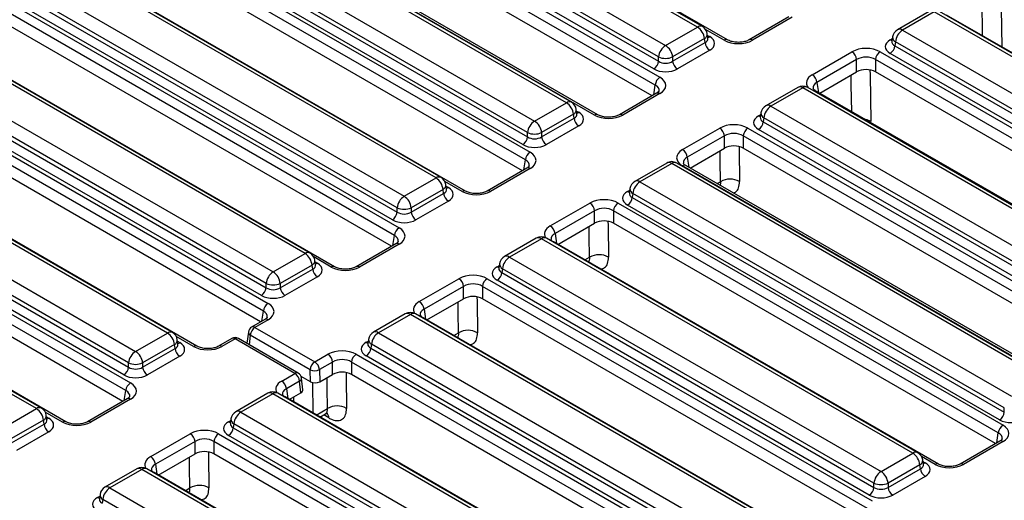
# Model space of a CAD drawing. Units: inches. Extents: x -69 to 152, y 2 to 103.
# Drawn here: x 117 to 123, y 60 to 63 of the extents above; entities that cross this region are included whole.
import ezdxf

# ---------------------------------------------------------------- set-up
doc = ezdxf.new("R2010")
doc.units = ezdxf.units.IN
doc.header["$LTSCALE"] = 9
doc.header["$MEASUREMENT"] = 0
doc.linetypes.add('SLD-Solid', pattern=[0])

msp = doc.modelspace()

# ---------------------------------------------------------------- linework, layer by layer
at = {"color": 7, "linetype": 'SLD-Solid', "lineweight": 25}
for p, q in [((121.1307391, 63.1315818), (118.8068161, 64.473154)), ((120.9529525, 63.2067962), (118.9888832, 64.3406292)), ((120.9824776, 63.2097199), (119.0184083, 64.3435529)), ((118.801637, 64.2325343), (120.7657063, 63.0987012)), ((120.7241069, 63.0306683), (118.7600376, 64.1645013)), ((118.7565407, 64.1414231), (120.7241069, 63.0055713)), ((120.696374, 62.960216), (118.7288077, 64.0960678)), ((120.7045788, 62.8656331), (118.7459509, 63.9963249)), ((118.7736838, 64.0416802), (120.7323117, 62.9109884)), ((120.1818164, 62.7616287), (118.217747, 63.8954618)), ((120.2113415, 62.7645525), (118.2472722, 63.8983855)), ((120.687634, 62.8024495), (118.7459509, 63.9233593)), ((117.6124686, 63.8301368), (119.9684823, 62.4700391)), ((120.3472263, 62.6886833), (118.3885984, 63.8193751)), ((120.3669097, 62.6906325), (118.4082818, 63.8213243)), ((119.9407494, 62.4246838), (117.5847357, 63.7847815)), ((118.0305009, 63.7873669), (119.9945702, 62.6535338)), ((119.9238047, 62.3615001), (117.5847357, 63.7118159)), ((119.9529708, 62.5855008), (117.9889015, 63.7193339)), ((119.9252379, 62.5150486), (117.9576716, 63.6509004)), ((117.9854045, 63.6962557), (119.9529708, 62.5604039)), ((119.5884668, 62.2412469), (117.2324531, 63.6013447)), ((119.4143336, 62.3185704), (117.2275535, 63.5809717)), ((119.4438587, 62.3214941), (117.2570786, 63.5838954)), ((117.0403073, 63.4728768), (119.2270874, 62.2104755)), ((116.8413325, 63.3849694), (119.1973462, 62.0248717)), ((116.995211, 63.3817656), (119.185488, 62.1173455)), ((119.185488, 62.1424425), (116.9987079, 63.4048438)), ((119.1696133, 61.9795163), (116.8135995, 63.3396141)), ((119.1577551, 62.0719902), (116.9674781, 63.3364102)), ((122.3182973, 63.2990315), (122.1310511, 63.1909366)), ((122.3478225, 63.2961078), (122.1605763, 63.1880129)), ((124.5346026, 62.0337065), (122.3478225, 63.2961078)), ((124.5641277, 62.0366302), (122.3773476, 63.2990315)), ((119.1526685, 61.9163327), (116.8135995, 63.2666485)), ((121.4910711, 63.2662638), (121.2577697, 63.1315818)), ((121.5107546, 63.2643147), (121.2774531, 63.1296326)), ((124.6857602, 61.9696466), (122.4202228, 63.2775135)), ((120.7657063, 63.0987012), (120.9529525, 63.2067962)), ((122.1605763, 63.1880129), (124.3473564, 61.9256116)), ((118.6431975, 61.873403), (116.4564173, 63.1358043)), ((118.8173307, 61.7960795), (116.461317, 63.1561773)), ((118.6727226, 61.8763267), (116.4859425, 63.138728)), ((120.9945519, 63.1387632), (120.8073057, 63.0306683)), ((120.9980488, 63.115685), (120.9945519, 63.1387632)), ((121.0152664, 63.1415175), (121.0113411, 63.1674227)), ((121.0153561, 63.141031), (121.0152471, 63.1416976)), ((122.0982434, 63.1234733), (122.098187, 63.1225117)), ((122.1021877, 63.1486394), (122.0982623, 63.1227342)), ((120.8073057, 63.0055713), (120.9980488, 63.115685)), ((121.0257817, 63.0703297), (120.8350386, 62.960216)), ((122.1189769, 63.1199799), (122.11548, 63.0969017)), ((122.11548, 63.0969017), (124.305757, 61.8324817)), ((124.305757, 61.8575786), (122.1189769, 63.1199799)), ((116.2691712, 63.0277093), (118.4559513, 61.765308)), ((120.7241069, 63.0055713), (120.7241069, 63.0306683)), ((120.8073057, 63.0306683), (120.8073057, 63.0055713)), ((121.6294032, 62.9264562), (121.8627046, 63.0611383)), ((121.8904375, 63.0157829), (121.6571361, 62.8811009)), ((121.8904375, 62.9428173), (121.8904375, 63.0157829)), ((124.2669066, 61.707916), (122.0013692, 63.0157829)), ((122.0013692, 63.0157829), (122.0013692, 62.9428173)), ((122.0291021, 63.0611383), (124.2946395, 61.7532713)), ((124.2780241, 61.7871263), (122.087747, 63.0515464)), ((118.4143519, 61.6972751), (116.2275718, 62.9596763)), ((118.3984771, 61.5343489), (116.0424634, 62.8944467)), ((116.0701963, 62.939802), (118.42621, 61.5797042)), ((118.386619, 61.6268228), (116.1963419, 62.8912428)), ((116.2240748, 62.9365982), (118.4143519, 61.6721781)), ((121.6740808, 62.8179173), (121.8904375, 62.9428173)), ((124.2499619, 61.6447324), (122.0013692, 62.9428173)), ((121.5435078, 62.851755), (121.3562616, 62.7436601)), ((121.5730329, 62.8488313), (121.3857868, 62.7407364)), ((123.7598131, 61.58643), (121.5730329, 62.8488313)), ((123.7893382, 61.5893537), (121.6025581, 62.851755)), ((121.6490866, 62.8323461), (121.648672, 62.8325756)), ((123.9146241, 61.5244792), (121.6490866, 62.8323461)), ((118.3815324, 61.4711653), (116.0424634, 62.8214811)), ((120.7126282, 62.8168783), (120.4939403, 62.6906325)), ((120.7323117, 62.8149292), (120.5136238, 62.6886833)), ((120.7126282, 62.8168783), (120.7130809, 62.8171279)), ((119.9945702, 62.6535338), (120.1818164, 62.7616287)), ((120.2441303, 62.6963501), (120.240205, 62.7222553)), ((121.3857868, 62.7407364), (123.5725669, 61.4783351)), ((117.8330869, 61.4057361), (115.6463068, 62.6681374)), ((118.0072202, 61.3284127), (115.6512065, 62.6885104)), ((117.8626121, 61.4086598), (115.675832, 62.6710611)), ((120.2234157, 62.6935958), (120.0361695, 62.5855008)), ((120.0361695, 62.5604039), (120.2269127, 62.6705176)), ((120.2269127, 62.6705176), (120.2234157, 62.6935958)), ((120.24422, 62.6958635), (120.244111, 62.6965302)), ((121.3234539, 62.6761968), (121.3233975, 62.6752352)), ((121.3273982, 62.7013629), (121.3234728, 62.6754577)), ((121.3441874, 62.6727034), (121.3406904, 62.6496252)), ((123.5309675, 61.4103021), (121.3441874, 62.6727034)), ((120.2546456, 62.6251622), (120.0639025, 62.5150486)), ((120.8655738, 62.4855069), (121.0842617, 62.6117527)), ((121.2506592, 62.6117527), (123.5161967, 61.3038858)), ((123.5032346, 61.3398499), (121.3129575, 62.6042699)), ((121.3406904, 62.6496252), (123.5309675, 61.3852052)), ((115.4590606, 62.5600425), (117.6458408, 61.2976412)), ((119.9529708, 62.5604039), (119.9529708, 62.5855008)), ((120.0361695, 62.5855008), (120.0361695, 62.5604039)), ((121.1119946, 62.5663974), (120.8933067, 62.4401516)), ((121.1119946, 62.4934318), (121.1119946, 62.5663974)), ((123.4884637, 61.2585305), (121.2229263, 62.5663974)), ((121.2229263, 62.5663974), (121.2229263, 62.4934318)), ((117.6042414, 61.2296082), (115.4174613, 62.4920095)), ((120.9102514, 62.376968), (121.1119946, 62.4934318)), ((123.471519, 61.1953469), (121.2229263, 62.4934318)), ((117.5883666, 61.0666821), (115.2323529, 62.4267798)), ((115.2600858, 62.4721352), (117.6160995, 61.1120374)), ((115.4139643, 62.4689313), (117.6042414, 61.2045113)), ((117.5765085, 61.1591559), (115.3862314, 62.423576)), ((119.9487989, 62.375929), (119.7154974, 62.2412469)), ((119.9684823, 62.3739799), (119.7351809, 62.2392978)), ((119.9487989, 62.375929), (119.9492515, 62.3761786)), ((120.7723717, 62.4065876), (120.5851255, 62.2984927)), ((120.8018968, 62.4036639), (120.6146506, 62.295569)), ((122.9886769, 61.1412626), (120.8018968, 62.4036639)), ((123.0182021, 61.1441863), (120.831422, 62.4065876)), ((123.1311112, 61.0815807), (120.8655738, 62.3894477)), ((120.8852572, 62.3913968), (120.8848426, 62.3916263)), ((123.1507947, 61.0835299), (120.8852572, 62.3913968)), ((117.5714219, 61.0034985), (115.2323529, 62.3538142)), ((119.2270874, 62.2104755), (119.4143336, 62.3185704)), ((119.4766475, 62.2532917), (119.4727222, 62.2791969)), ((119.4767372, 62.2528052), (119.4766282, 62.2534719)), ((120.556262, 62.2561955), (120.5523367, 62.2302903)), ((120.6146506, 62.295569), (122.8014307, 61.0331677)), ((117.0619508, 60.9605687), (114.8751707, 62.22297)), ((117.236084, 60.8832453), (114.8800703, 62.243343)), ((117.091476, 60.9634924), (114.9046958, 62.2258937)), ((119.455933, 62.2505374), (119.2686868, 62.1424425)), ((119.2686868, 62.1173455), (119.4594299, 62.2274592)), ((119.4594299, 62.2274592), (119.455933, 62.2505374)), ((120.5523178, 62.2310294), (120.5522614, 62.2300678)), ((120.5730513, 62.227536), (120.5695543, 62.2044578)), ((120.5695543, 62.2044578), (122.7598314, 60.9400378)), ((122.7598314, 60.9651347), (120.5730513, 62.227536)), ((119.185488, 62.1173455), (119.185488, 62.1424425)), ((119.2686868, 62.1424425), (119.2686868, 62.1173455)), ((119.4871628, 62.1821039), (119.2964197, 62.0719902)), ((120.0871309, 62.0361214), (120.3204323, 62.1708034)), ((120.4868298, 62.1708034), (122.7523673, 60.8629365)), ((122.7320985, 60.8946825), (120.5418214, 62.1591025)), ((120.3481652, 62.1254481), (120.1148638, 61.9907661)), ((120.3481652, 62.0524825), (120.3481652, 62.1254481)), ((122.7246344, 60.8175812), (120.4590969, 62.1254481)), ((120.4590969, 62.1254481), (120.4590969, 62.0524825)), ((120.1318086, 61.9275824), (120.3481652, 62.0524825)), ((122.7076896, 60.7543976), (120.4590969, 62.0524825)), ((120.0048889, 61.9635293), (119.8176427, 61.8554343)), ((122.2507193, 60.701128), (120.0639392, 61.9635293)), ((119.1776627, 61.9307616), (118.9443613, 61.7960795)), ((119.1973462, 61.9288124), (118.9640447, 61.7941304)), ((120.0344141, 61.9606055), (119.8471679, 61.8525106)), ((122.2211942, 60.6982043), (120.0344141, 61.9606055)), ((120.1068143, 61.9420113), (120.1063997, 61.9422408)), ((122.3723518, 60.6341444), (120.1068143, 61.9420113)), ((118.4559513, 61.765308), (118.6431975, 61.873403)), ((119.8471679, 61.8525106), (122.033948, 60.5901093)), ((118.6847968, 61.80537), (118.4975506, 61.6972751)), ((118.6882938, 61.7822918), (118.6847968, 61.80537)), ((118.7055114, 61.8081243), (118.7015861, 61.8340295)), ((118.7056011, 61.8076378), (118.7054921, 61.8083044)), ((119.784835, 61.787971), (119.7847786, 61.7870094)), ((119.7887793, 61.8131371), (119.7848539, 61.787232)), ((118.4975506, 61.6721781), (118.6882938, 61.7822918)), ((118.7160267, 61.7369365), (118.5252836, 61.6268228)), ((119.8055685, 61.7844776), (119.8020715, 61.7613995)), ((119.8020715, 61.7613995), (121.9923486, 60.4969794)), ((121.9923486, 60.5220764), (119.8055685, 61.7844776)), ((118.4143519, 61.6721781), (118.4143519, 61.6972751)), ((118.4975506, 61.6972751), (118.4975506, 61.6721781)), ((119.3159948, 61.590954), (119.5492962, 61.725636)), ((119.5770291, 61.6802807), (119.3437277, 61.5455986)), ((119.5770291, 61.6073151), (119.5770291, 61.6802807)), ((121.9534982, 60.3724138), (119.6879608, 61.6802807)), ((119.6879608, 61.6802807), (119.6879608, 61.6073151)), ((119.7156937, 61.725636), (121.9812311, 60.4177691)), ((121.9646157, 60.4516241), (119.7743386, 61.7160441)), ((119.3606724, 61.482415), (119.5770291, 61.6073151)), ((121.9365535, 60.3092301), (119.6879608, 61.6073151)), ((119.2337528, 61.5183618), (119.0465066, 61.4102669)), ((119.2632779, 61.5154381), (119.0760317, 61.4073432)), ((121.450058, 60.2530368), (119.2632779, 61.5154381)), ((121.4795832, 60.2559605), (119.2928031, 61.5183618)), ((118.4065266, 61.4855942), (118.3290225, 61.440852)), ((118.42621, 61.483645), (118.348706, 61.4389029)), ((119.3356782, 61.4968439), (119.3352636, 61.4970733)), ((121.6012157, 60.1889769), (119.3356782, 61.4968439)), ((117.6458408, 61.2976412), (117.8330869, 61.4057361)), ((118.3096318, 61.4115738), (118.3014535, 61.3452507)), ((118.6728553, 61.1892126), (118.3209053, 61.3923891)), ((118.348706, 61.4389029), (118.700656, 61.2357265)), ((119.0760317, 61.4073432), (121.2628119, 60.1449419)), ((117.8746863, 61.3377031), (117.6874401, 61.2296082)), ((117.8781833, 61.3146249), (117.8746863, 61.3377031)), ((117.8954009, 61.3404574), (117.8914755, 61.3663626)), ((117.8954906, 61.3399709), (117.8953815, 61.3406376)), ((118.2117548, 61.3731548), (118.1342508, 61.3284127)), ((118.2314383, 61.3712057), (118.1539342, 61.3264635)), ((118.5833883, 61.1680293), (118.2314383, 61.3712057)), ((118.6030717, 61.1699784), (118.2511217, 61.3731548)), ((119.0136989, 61.3428036), (119.0136425, 61.341842)), ((119.0176431, 61.3679697), (119.0137178, 61.3420646)), ((119.0344324, 61.3393102), (119.0309354, 61.316232)), ((121.2212125, 60.0769089), (119.0344324, 61.3393102)), ((117.6874401, 61.2045113), (117.8781833, 61.3146249)), ((117.9059162, 61.2692696), (117.715173, 61.1591559)), ((118.700656, 61.2357265), (118.7781601, 61.2804686)), ((118.9445575, 61.2804686), (121.210095, 59.9726017)), ((121.1934796, 60.0064567), (119.0032025, 61.2708767)), ((119.0309354, 61.316232), (121.2212125, 60.051812)), ((117.6042414, 61.2045113), (117.6042414, 61.2296082)), ((117.6874401, 61.2296082), (117.6874401, 61.2045113)), ((118.805893, 61.2351133), (118.7283889, 61.1903711)), ((118.805893, 61.1621477), (118.805893, 61.2351133)), ((121.1823621, 59.9272463), (118.9168246, 61.2351133)), ((118.9168246, 61.2351133), (118.9168246, 61.1621477)), ((118.5058842, 61.1232871), (118.5833883, 61.1680293)), ((118.6748596, 61.1186214), (118.6200346, 61.1502712)), ((118.6748596, 61.1186214), (118.6728553, 61.1892126)), ((118.7283889, 61.1903711), (118.7304273, 61.1185822)), ((118.7304273, 61.1185822), (118.805893, 61.1621477)), ((121.1654174, 59.8640627), (118.9168246, 61.1621477)), ((118.6111212, 61.1226739), (118.5336172, 61.0779318)), ((118.6192498, 61.0544008), (118.6111212, 61.1226739)), ((118.6306474, 61.0719566), (118.6224823, 61.1405365)), ((118.4236422, 61.050695), (118.2363961, 60.9426001)), ((118.4531674, 61.0477713), (118.2659212, 60.9396764)), ((120.6399475, 59.78537), (118.4531674, 61.0477713)), ((120.6694727, 59.7882937), (118.4826926, 61.050695)), ((118.5505619, 61.0147482), (118.6192498, 61.0544008)), ((117.5964161, 61.0179273), (117.3631146, 60.8832453)), ((117.6160995, 61.0159782), (117.3827981, 60.8812961)), ((117.5964161, 61.0179273), (117.5968687, 61.0181769)), ((120.7911051, 59.7213101), (118.5255677, 61.029177)), ((116.8747046, 60.8524738), (117.0619508, 60.9605687)), ((117.1242647, 60.89529), (117.1203394, 60.9211952)), ((118.2659212, 60.9396764), (120.4527013, 59.6772751)), ((118.7309536, 60.9106103), (118.7641008, 60.9297457)), ((122.7598314, 60.9400378), (122.7598314, 60.9651347)), ((117.1035502, 60.8925357), (116.916304, 60.7844408)), ((116.916304, 60.7593439), (117.1070471, 60.8694575)), ((117.1070471, 60.8694575), (117.1035502, 60.8925357)), ((117.1243544, 60.8948035), (117.1242454, 60.8954702)), ((118.2035883, 60.8751368), (118.203532, 60.8741751)), ((118.2075326, 60.9003029), (118.2036073, 60.8743977)), ((118.2243218, 60.8716434), (118.2208249, 60.8485652)), ((120.411102, 59.6092421), (118.2243218, 60.8716434)), ((117.13478, 60.8241022), (116.9440369, 60.7139885)), ((117.7347481, 60.6781197), (117.9680495, 60.8128017)), ((118.134447, 60.8128017), (120.3999845, 59.5049348)), ((120.383369, 59.5387898), (118.193092, 60.8032099)), ((118.2208249, 60.8485652), (120.411102, 59.5841451)), ((117.9957825, 60.7674464), (117.762481, 60.6327644)), ((117.9957825, 60.6944808), (117.9957825, 60.7674464)), ((120.3722516, 59.4595795), (118.1067141, 60.7674464)), ((118.1067141, 60.7674464), (118.1067141, 60.6944808)), ((122.7326838, 60.7688264), (122.4993824, 60.6341444)), ((122.7523673, 60.7668773), (122.5190658, 60.6321952)), ((122.7326838, 60.7688264), (122.7331365, 60.769076)), ((117.7794258, 60.5695808), (117.9957825, 60.6944808)), ((120.3553068, 59.3963959), (118.1067141, 60.6944808)), ((122.033948, 60.5901093), (122.2211942, 60.6982043)), ((122.2627935, 60.6301713), (122.0755474, 60.5220764)), ((122.2662905, 60.6070931), (122.2627935, 60.6301713)), ((122.2835081, 60.6329256), (122.2795828, 60.6588308)), ((122.2835978, 60.6324391), (122.2834888, 60.6331057)), ((117.6525061, 60.6055276), (117.4652599, 60.4974327)), ((117.6820313, 60.6026039), (117.4947851, 60.4945089)), ((119.8688114, 59.3402026), (117.6820313, 60.6026039)), ((119.8983365, 59.3431263), (117.7115564, 60.6055276)), ((117.7544316, 60.5840096), (117.754017, 60.5842391)), ((120.019969, 59.2761427), (117.7544316, 60.5840096)), ((122.0755474, 60.4969794), (122.2662905, 60.6070931)), ((121.9923486, 60.4969794), (121.9923486, 60.5220764)), ((122.0755474, 60.5220764), (122.0755474, 60.4969794)), ((122.2940234, 60.5617378), (122.1032803, 60.4516241)), ((117.4363965, 60.4551355), (117.4324711, 60.4292303)), ((117.4947851, 60.4945089), (119.6815652, 59.2321077)), ((117.4324522, 60.4299694), (117.4323958, 60.4290077)), ((117.4531857, 60.426476), (117.4496888, 60.4033978)), ((119.6399658, 59.1640747), (117.4531857, 60.426476))]:
    msp.add_line(p, q, dxfattribs=at)
at = {"color": 8, "linetype": 'SLD-Solid', "lineweight": 25}
for p, q in [((122.6324137, 63.1550183), (122.6289662, 63.3691609)), ((121.1110557, 63.1296326), (121.0006841, 63.1933488)), ((121.012787, 63.1578807), (121.0257817, 63.150379)), ((122.087747, 63.1315957), (122.1007418, 63.1390975)), ((120.6957113, 62.8071124), (120.7045788, 62.8656331)), ((121.6571361, 62.8811009), (121.6660035, 62.8225802)), ((120.2416508, 62.7127133), (120.2546456, 62.7052116)), ((121.3129575, 62.6843193), (121.3259523, 62.691821)), ((120.8933067, 62.4401516), (120.9021742, 62.3816309)), ((119.9318819, 62.3661631), (119.9407494, 62.4246838)), ((119.5687834, 62.2392978), (119.466255, 62.2984862)), ((119.4741681, 62.269655), (119.4871628, 62.2621532)), ((121.0694838, 62.2850451), (121.0896264, 62.2966731)), ((120.5418214, 62.2391518), (120.5548162, 62.2466536)), ((119.1607458, 61.9209956), (119.1696133, 61.9795163)), ((120.1148638, 61.9907661), (120.1237313, 61.9322454)), ((118.7976473, 61.7941304), (118.6951189, 61.8533188)), ((120.2910409, 61.8356595), (120.3184903, 61.8515057)), ((118.7030319, 61.8244875), (118.7160267, 61.8169858)), ((119.7743386, 61.7960935), (119.7873334, 61.8035952)), ((120.3189556, 61.8195448), (120.3154242, 61.8241028)), ((118.3896097, 61.4758282), (118.3984771, 61.5343489)), ((119.3437277, 61.5455986), (119.3525951, 61.4870779)), ((117.9875367, 61.3264635), (117.8850083, 61.3856519)), ((118.3209053, 61.3923891), (118.3140537, 61.336825)), ((119.5199048, 61.3904921), (119.5473541, 61.4063383)), ((117.8929214, 61.3568207), (117.9059162, 61.349319)), ((119.0032025, 61.3509261), (119.0161973, 61.3584278)), ((119.5478195, 61.3743773), (119.544288, 61.3789354)), ((118.6868406, 61.1138823), (118.6896821, 60.9344358)), ((117.5794992, 61.0081614), (117.5883666, 61.0666821)), ((118.5336172, 61.0779318), (118.5424846, 61.0194111)), ((118.5773931, 60.9992589), (118.576907, 61.0299569)), ((117.2164006, 60.8812961), (117.1138722, 60.9404845)), ((118.7097943, 60.9228253), (118.776218, 60.9611709)), ((118.7832752, 60.9059282), (118.7533384, 60.9235327)), ((117.1217853, 60.9116533), (117.13478, 60.9041515)), ((118.193092, 60.8832592), (118.2060867, 60.8907609)), ((122.7157669, 60.7590605), (122.7246344, 60.8175812)), ((117.762481, 60.6327644), (117.7713485, 60.5742437)), ((122.3526684, 60.6321952), (122.2731156, 60.6781201)), ((122.2810286, 60.6492888), (122.2940234, 60.6417871)), ((117.9386581, 60.4776579), (117.9661075, 60.493504)), ((117.4219558, 60.4380918), (117.4349506, 60.4455935))]:
    msp.add_line(p, q, dxfattribs=at)
at = {"color": 8, "linetype": 'SLD-Solid', "lineweight": 25, "flags": 128}
for points in [[(122.740206, 63.398761), (122.74155, 63.31533), (122.7451819, 63.0899186)], [(121.9690698, 62.9535936), (121.9694753, 62.9284239), (121.9739538, 62.650451)], [(121.8612776, 62.7098509), (121.8587852, 62.8646588), (121.85783, 62.9239934)], [(121.1980415, 62.5017343), (121.1983392, 62.4832565), (121.2013318, 62.2975017)], [(121.0896264, 62.2966731), (121.0876491, 62.4194914), (121.0866939, 62.478826)], [(120.3184903, 61.8515057), (120.3165129, 61.974324), (120.3155577, 62.0336586)], [(120.4267975, 62.0632587), (120.427203, 62.0380891), (120.4301957, 61.8523343)], [(119.6556614, 61.6180913), (119.6560669, 61.5929217), (119.6590596, 61.4071669)], [(119.5473541, 61.4063383), (119.5453768, 61.5291566), (119.5444216, 61.5884912)], [(118.8845253, 61.1729239), (118.8849307, 61.1477543), (118.8879234, 60.9619994)], [(118.776218, 60.9611709), (118.7742407, 61.0839892), (118.7732855, 61.1433238)], [(118.0744147, 60.705257), (118.0748202, 60.6800874), (118.0778129, 60.4943326)], [(117.9661075, 60.493504), (117.9641301, 60.6163223), (117.9631749, 60.6756569)]]:
    msp.add_lwpolyline(points, dxfattribs=at)
at = {"color": 8, "linetype": 'SLD-Solid', "lineweight": 25}
for centre, radius, start, end in [((120.9702141, 63.1830218), 0.02938, 65.32864301, 125.98181542), ((122.1434039, 63.1651391), 0.0286024, 53.10271651, 115.58682506), ((120.9808932, 63.1660121), 0.0304806, 296.62251974, 2.65244048), ((121.0123412, 63.171938), 0.0254055, 274.85795332, 301.94067036), ((121.1226038, 63.1136673), 0.0197041, 66.4754306, 125.87910931), ((121.2659078, 63.1136752), 0.0196961, 54.11390546, 113.60196251), ((122.1011876, 63.1531547), 0.0254055, 238.05932964, 265.14204668), ((122.1335797, 63.147782), 0.0314038, 178.43542132, 242.28961846), ((121.5557714, 62.8250569), 0.02938, 54.01818458, 114.67135699), ((121.5902945, 62.8250569), 0.02938, 65.32864301, 125.98181542), ((121.6414009, 62.8175781), 0.0166672, 64.13504878, 112.36060481), ((120.7207363, 62.7988855), 0.0197836, 54.18983404, 112.76523332), ((120.1990779, 62.7378544), 0.02938, 65.32864301, 125.98181542), ((120.2097571, 62.7208447), 0.0304806, 296.62251974, 2.65244048), ((121.3686144, 62.7178627), 0.0286024, 53.10271651, 115.58682506), ((120.2412051, 62.7267706), 0.0254055, 274.85795332, 301.94067036), ((120.3587744, 62.672718), 0.0197041, 66.4754306, 125.87910931), ((120.5020784, 62.6727259), 0.0196961, 54.11390546, 113.60196251), ((121.3263981, 62.7058783), 0.0254055, 238.05932964, 265.14204668), ((121.3587902, 62.7005055), 0.0314038, 178.43542132, 242.28961846), ((121.9252439, 62.5692472), 0.0946927, 59.04269007, 78.52221734), ((119.9569069, 62.3579362), 0.0197836, 54.18983404, 112.76523332), ((120.7846352, 62.3798895), 0.02938, 54.01818458, 114.67135699), ((120.8191584, 62.3798895), 0.02938, 65.32864301, 125.98181542), ((120.8771435, 62.3734204), 0.0197669, 67.07677802, 125.82457118), ((119.431506, 62.2956966), 0.0286024, 64.41317494, 126.89728349), ((119.4422743, 62.2777863), 0.0304806, 296.62251974, 2.65244048), ((119.4737223, 62.2837122), 0.0254055, 274.85795332, 301.94067036), ((120.5876541, 62.2553381), 0.0314038, 178.43542132, 242.28961846), ((120.5974782, 62.2726953), 0.0286024, 53.10271651, 115.58682506), ((119.5803315, 62.2233325), 0.0197041, 66.4754306, 125.87910931), ((119.7236355, 62.2233404), 0.0196961, 54.11390546, 113.60196251), ((120.5552619, 62.2607108), 0.0254055, 238.05932964, 265.14204668), ((120.0171525, 61.9368312), 0.02938, 54.01818458, 114.67135699), ((120.0516756, 61.9368312), 0.02938, 65.32864301, 125.98181542), ((119.1858979, 61.9135633), 0.0190683, 53.10271651, 115.58682506), ((120.0996735, 61.9292433), 0.0146348, 62.63827535, 96.08353597), ((118.6603698, 61.8505292), 0.0286024, 64.41317494, 126.89728349), ((119.8299955, 61.8296369), 0.0286024, 53.10271651, 115.58682506), ((118.6711382, 61.8326189), 0.0304806, 296.62251974, 2.65244048), ((118.7025862, 61.8385448), 0.0254055, 274.85795332, 301.94067036), ((118.8091045, 61.7788524), 0.0190968, 64.72218251, 126.86695299), ((118.9525901, 61.7788609), 0.0190884, 53.12408104, 115.36900245), ((119.7877792, 61.8176525), 0.0254055, 238.05932964, 265.14204668), ((119.8201713, 61.8122797), 0.0314038, 178.43542132, 242.28961846), ((119.2460163, 61.4916637), 0.02938, 54.01818458, 114.67135699), ((119.2805395, 61.4916637), 0.02938, 65.32864301, 125.98181542), ((119.3285374, 61.4840758), 0.0146348, 62.63827535, 96.08353597), ((118.3371983, 61.4230533), 0.0195867, 54.01818458, 114.67135699), ((118.4147618, 61.4683959), 0.0190683, 53.10271651, 115.58682506), ((117.8502593, 61.3828624), 0.0286024, 64.41317494, 126.89728349), ((118.3309637, 61.4112043), 0.021335, 179.00749054, 241.87156181), ((119.0588594, 61.3844695), 0.0286024, 53.10271651, 115.58682506), ((117.8610276, 61.3649521), 0.0304806, 296.62251974, 2.65244048), ((117.8924756, 61.370878), 0.0254055, 274.85795332, 301.94067036), ((117.998994, 61.3111855), 0.0190968, 64.72218251, 126.86695299), ((118.1424796, 61.3111941), 0.0190884, 53.12408104, 115.36900245), ((118.21999, 61.3559565), 0.0190683, 53.10271651, 115.58682506), ((118.2429376, 61.355441), 0.019513, 65.20210043, 126.108358), ((119.016643, 61.3724851), 0.0254055, 238.05932964, 265.14204668), ((119.0490352, 61.3671123), 0.0314038, 178.43542132, 242.28961846), ((118.5948876, 61.1522646), 0.019513, 65.20210043, 126.108358), ((118.6025038, 61.1406991), 0.0199792, 295.55144764, 359.53365984), ((118.4359058, 61.0239969), 0.02938, 54.01818458, 114.67135699), ((118.470429, 61.0239969), 0.02938, 65.32864301, 125.98181542), ((117.6045241, 60.9999345), 0.0197836, 54.18983404, 112.76523332), ((118.5184332, 61.0164859), 0.014559, 60.65703183, 96.14069085), ((117.0791232, 60.937695), 0.0286024, 64.41317494, 126.89728349), ((117.0898915, 60.9197847), 0.0304806, 296.62251974, 2.65244048), ((118.2487488, 60.9168026), 0.0286024, 53.10271651, 115.58682506), ((118.7442178, 60.907237), 0.0390793, 358.08080789, 49.55832117), ((117.1213395, 60.9257105), 0.0254055, 274.85795332, 301.94067036), ((117.2279487, 60.8653308), 0.0197041, 66.4754306, 125.87910931), ((117.3712527, 60.8653387), 0.0196961, 54.11390546, 113.60196251), ((118.2065325, 60.9048182), 0.0254055, 238.05932964, 265.14204668), ((118.2389247, 60.8994454), 0.0314038, 178.43542132, 242.28961846), ((122.7407919, 60.7508336), 0.0197836, 54.18983404, 112.76523332), ((122.2384557, 60.6744299), 0.02938, 65.32864301, 125.98181542), ((122.2491349, 60.6574202), 0.0304806, 296.62251974, 2.65244048), ((122.2805829, 60.6633461), 0.0254055, 274.85795332, 301.94067036), ((122.3642165, 60.6162299), 0.0197041, 66.4754306, 125.87910931), ((122.5075205, 60.6162378), 0.0196961, 54.11390546, 113.60196251), ((117.6647697, 60.5788295), 0.02938, 54.01818458, 114.67135699), ((117.6992928, 60.5788295), 0.02938, 65.32864301, 125.98181542), ((117.7472907, 60.5712416), 0.0146348, 62.63827535, 96.08353597), ((117.4677885, 60.454278), 0.0314038, 178.43542132, 242.28961846), ((117.4776127, 60.4716352), 0.0286024, 53.10271651, 115.58682506), ((117.4354918, 60.4598795), 0.0256501, 238.14874064, 264.00751559)]:
    msp.add_arc(centre, radius, start, end, dxfattribs=at)
at = {"color": 7, "linetype": 'SLD-Solid', "lineweight": 25}
for centre, radius, start, end in [((120.9032446, 63.1296672), 0.0917592, 5.68899942, 57.19913708), ((120.9529525, 63.1585752), 0.0590551, 8.61628952, 60.00268827), ((122.1605763, 63.139792), 0.0590551, 119.99731173, 171.38371048), ((122.2102841, 63.1108839), 0.0917592, 122.80086292, 174.31100058), ((120.8154142, 63.0215723), 0.0917592, 122.80086292, 174.31100058), ((120.7159984, 63.0215723), 0.0917592, 5.68899942, 57.19913708), ((121.0589203, 63.121749), 0.0611728, 185.68899942, 237.19913708), ((122.0546085, 63.1029657), 0.0611728, 302.80086292, 354.31100058), ((120.6632354, 63.0116353), 0.0611728, 302.80086292, 354.31100058), ((120.7657063, 63.1309927), 0.1086071, 247.4787401, 292.5212599), ((120.8681772, 63.0116353), 0.0611728, 185.68899942, 237.19913708), ((121.829566, 63.0097189), 0.0611728, 5.68899942, 57.19913708), ((122.0622407, 63.0097189), 0.0611728, 122.80086292, 174.31100058), ((120.7654503, 62.8595691), 0.0611728, 122.80086292, 174.31100058), ((121.5962646, 62.8750369), 0.0611728, 5.68899942, 57.19913708), ((121.5730329, 62.8006104), 0.0590551, 60.00268827, 119.99731173), ((120.1321085, 62.6844998), 0.0917592, 5.68899942, 57.19913708), ((120.1818164, 62.7134078), 0.0590551, 8.61628952, 60.00268827), ((121.3857868, 62.6925155), 0.0590551, 119.99731173, 171.38371048), ((121.4354946, 62.6636075), 0.0917592, 122.80086292, 174.31100058), ((120.2877842, 62.6765815), 0.0611728, 185.68899942, 237.19913708), ((120.044278, 62.5764049), 0.0917592, 122.80086292, 174.31100058), ((119.9448623, 62.5764049), 0.0917592, 5.68899942, 57.19913708), ((121.0511231, 62.5603334), 0.0611728, 5.68899942, 57.19913708), ((121.2837978, 62.5603334), 0.0611728, 122.80086292, 174.31100058), ((121.2798189, 62.6556892), 0.0611728, 302.80086292, 354.31100058), ((119.8920993, 62.5664679), 0.0611728, 302.80086292, 354.31100058), ((119.9945702, 62.6858253), 0.1086071, 247.4787401, 292.5212599), ((120.097041, 62.5664679), 0.0611728, 185.68899942, 237.19913708), ((120.8324352, 62.4340876), 0.0611728, 5.68899942, 57.19913708), ((120.0016209, 62.4186198), 0.0611728, 122.80086292, 174.31100058), ((120.8018968, 62.355443), 0.0590551, 60.00268827, 119.99731173), ((119.3646257, 62.2414414), 0.0917592, 5.68899942, 57.19913708), ((119.4143336, 62.2703495), 0.0590551, 8.61628952, 60.00268827), ((121.1462049, 62.1992329), 0.1126753, 60.70841788, 120.1415475), ((120.6146506, 62.2473481), 0.0590551, 119.99731173, 171.38371048), ((120.6643585, 62.21844), 0.0917592, 122.80086292, 174.31100058), ((119.2767953, 62.1333465), 0.0917592, 122.80086292, 174.31100058), ((119.1773795, 62.1333465), 0.0917592, 5.68899942, 57.19913708), ((119.5203014, 62.2335232), 0.0611728, 185.68899942, 237.19913708), ((120.5086828, 62.2105218), 0.0611728, 302.80086292, 354.31100058), ((119.2270874, 62.2427669), 0.1086071, 247.4787401, 292.5212599), ((120.2872938, 62.1193841), 0.0611728, 5.68899942, 57.19913708), ((120.5199684, 62.1193841), 0.0611728, 122.80086292, 174.31100058), ((119.1246165, 62.1234095), 0.0611728, 302.80086292, 354.31100058), ((119.3295583, 62.1234095), 0.0611728, 185.68899942, 237.19913708), ((119.2304847, 61.9734524), 0.0611728, 122.80086292, 174.31100058), ((120.0539923, 61.9847021), 0.0611728, 5.68899942, 57.19913708), ((120.0344141, 61.9123846), 0.0590551, 60.00268827, 119.99731173), ((118.5934896, 61.796274), 0.0917592, 5.68899942, 57.19913708), ((118.6431975, 61.8251821), 0.0590551, 8.61628952, 60.00268827), ((119.8471679, 61.8042897), 0.0590551, 119.99731173, 171.38371048), ((119.8968757, 61.7753817), 0.0917592, 122.80086292, 174.31100058), ((120.3750688, 61.7540655), 0.1126753, 60.70841788, 120.1415475), ((118.5056591, 61.6881791), 0.0917592, 122.80086292, 174.31100058), ((118.4062434, 61.6881791), 0.0917592, 5.68899942, 57.19913708), ((118.7491653, 61.7883558), 0.0611728, 185.68899942, 237.19913708), ((119.7412001, 61.7674634), 0.0611728, 302.80086292, 354.31100058), ((118.3534804, 61.6782421), 0.0611728, 302.80086292, 354.31100058), ((118.4559513, 61.7975995), 0.1086071, 247.4787401, 292.5212599), ((118.5584221, 61.6782421), 0.0611728, 185.68899942, 237.19913708), ((119.5161576, 61.6742167), 0.0611728, 5.68899942, 57.19913708), ((119.7488323, 61.6742167), 0.0611728, 122.80086292, 174.31100058), ((118.4593486, 61.5282849), 0.0611728, 122.80086292, 174.31100058), ((119.2828562, 61.5395347), 0.0611728, 5.68899942, 57.19913708), ((119.2632779, 61.4672172), 0.0590551, 60.00268827, 119.99731173), ((118.348706, 61.4067556), 0.0393701, 119.99731173, 172.97035098), ((117.7833791, 61.3286072), 0.0917592, 5.68899942, 57.19913708), ((117.8330869, 61.3575152), 0.0590551, 8.61628952, 60.00268827), ((118.381657, 61.3876436), 0.0609367, 122.73408036, 175.53350855), ((119.0760317, 61.3591223), 0.0590551, 119.99731173, 171.38371048), ((119.1257396, 61.3302143), 0.0917592, 122.80086292, 174.31100058), ((119.6039327, 61.3088981), 0.1126753, 60.70841788, 120.1415475), ((118.2314383, 61.3390584), 0.0393701, 60.00268827, 119.99731173), ((117.6955486, 61.2205122), 0.0917592, 122.80086292, 174.31100058), ((117.5961329, 61.2205122), 0.0917592, 5.68899942, 57.19913708), ((117.9390548, 61.3206889), 0.0611728, 185.68899942, 237.19913708), ((118.7450215, 61.2290493), 0.0611728, 5.68899942, 57.19913708), ((118.9776961, 61.2290493), 0.0611728, 122.80086292, 174.31100058), ((118.9700639, 61.322296), 0.0611728, 302.80086292, 354.31100058), ((117.6458408, 61.3299327), 0.1086071, 247.4787401, 292.5212599), ((118.733607, 61.1844671), 0.0609367, 122.73408036, 175.53350855), ((118.6675174, 61.1843071), 0.0611728, 5.68899942, 57.19913708), ((117.5433699, 61.2105752), 0.0611728, 302.80086292, 354.31100058), ((117.7483116, 61.2105752), 0.0611728, 185.68899942, 237.19913708), ((118.5502497, 61.1166099), 0.0611728, 5.68899942, 57.19913708), ((118.5833883, 61.135882), 0.0393701, 6.78963434, 60.00268827), ((118.699293, 61.2535027), 0.0695138, 247.64628086, 294.74387716), ((117.6492381, 61.0606181), 0.0611728, 122.80086292, 174.31100058), ((118.4727457, 61.0718678), 0.0611728, 5.68899942, 57.19913708), ((118.4531674, 60.9995504), 0.0590551, 60.00268827, 119.99731173), ((118.8327965, 60.8637307), 0.1126753, 60.70841788, 120.1415475), ((117.0122429, 60.8834397), 0.0917592, 5.68899942, 57.19913708), ((117.0619508, 60.9123478), 0.0590551, 8.61628952, 60.00268827), ((118.2659212, 60.8914555), 0.0590551, 119.99731173, 171.38371048), ((118.3156291, 60.8625474), 0.0917592, 122.80086292, 174.31100058), ((122.6989599, 60.9461018), 0.0611728, 302.80086292, 354.31100058), ((117.1679186, 60.8755215), 0.0611728, 185.68899942, 237.19913708), ((122.7855058, 60.8115172), 0.0611728, 122.80086292, 174.31100058), ((117.934911, 60.7613824), 0.0611728, 5.68899942, 57.19913708), ((118.1675856, 60.7613824), 0.0611728, 122.80086292, 174.31100058), ((118.1599534, 60.8546292), 0.0611728, 302.80086292, 354.31100058), ((122.1714863, 60.6210753), 0.0917592, 5.68899942, 57.19913708), ((122.2211942, 60.6499833), 0.0590551, 8.61628952, 60.00268827), ((117.7016095, 60.6267004), 0.0611728, 5.68899942, 57.19913708), ((117.6820313, 60.554383), 0.0590551, 60.00268827, 119.99731173), ((122.0836559, 60.5129804), 0.0917592, 122.80086292, 174.31100058), ((121.9842401, 60.5129804), 0.0917592, 5.68899942, 57.19913708), ((122.327162, 60.6131571), 0.0611728, 185.68899942, 237.19913708), ((122.033948, 60.6224008), 0.1086071, 247.4787401, 292.5212599), ((117.4947851, 60.446288), 0.0590551, 119.99731173, 171.38371048), ((117.5444929, 60.41738), 0.0917592, 122.80086292, 174.31100058), ((118.022686, 60.3960638), 0.1126753, 60.70841788, 120.1415475), ((121.9314771, 60.5030434), 0.0611728, 302.80086292, 354.31100058), ((122.1364189, 60.5030434), 0.0611728, 185.68899942, 237.19913708)]:
    msp.add_arc(centre, radius, start, end, dxfattribs=at)
at = {"color": 8, "linetype": 'SLD-Solid', "lineweight": 25}
for centre, major_axis, ratio, start_param, end_param in [((120.9553881, 63.1425016), (0.0600148, -0.005794), 0.563643706, 5.555946976, 6.426869764), ((122.1581407, 63.1237183), (0.0600148, 0.005794), 0.563643706, 2.982048719, 3.868830985), ((121.7138756, 62.8784266), (0.1190108, 0), 0.572919093, 2.359992588, 3.573423892), ((120.6478393, 62.8308115), (0.0798707, 0.0058188), 0.566593948, 6.137068406, 7.023531167), ((121.7138756, 62.8462793), (0.0798707, -0.0058188), 0.566593948, 2.401246793, 3.278701678), ((120.1842519, 62.6973342), (0.0600148, -0.005794), 0.563643706, 5.555946976, 6.426869764), ((121.3833512, 62.6764419), (0.0600148, 0.005794), 0.563643706, 2.982048719, 3.868830985), ((120.9500462, 62.40533), (0.0798707, -0.0058188), 0.566593948, 2.401246793, 3.278701678), ((119.8840099, 62.3898622), (0.0798707, 0.0058188), 0.566593948, 6.137068406, 7.023531167), ((119.4167692, 62.2542758), (0.0600148, -0.005794), 0.563643706, 5.555946976, 6.426869764), ((120.6122151, 62.2312744), (0.0600148, 0.005794), 0.563643706, 2.982048719, 3.868830985), ((120.1716033, 61.9880918), (0.1190108, 0), 0.572919093, 2.359992588, 3.46999842), ((119.1128738, 61.9446948), (0.0798707, 0.0058188), 0.566593948, 6.137068406, 7.023531167), ((120.1716033, 61.9559445), (0.0798707, -0.0058188), 0.566593948, 2.401246793, 3.278701678), ((118.645633, 61.8091084), (0.0600148, -0.005794), 0.563643706, 5.555946976, 6.426869764), ((119.8447323, 61.7882161), (0.0600148, 0.005794), 0.563643706, 2.982048719, 3.868830985), ((119.4004672, 61.5429244), (0.1190108, 0), 0.572919093, 2.359992588, 3.46999842), ((118.3417376, 61.4995274), (0.0798707, 0.0058188), 0.566593948, 6.137068406, 7.023531167), ((119.4004672, 61.5107771), (0.0798707, -0.0058188), 0.566593948, 2.401246793, 3.278701678), ((117.8355225, 61.3414416), (0.0600148, -0.005794), 0.563643706, 5.555946976, 6.426869764), ((119.0735962, 61.3430487), (0.0600148, 0.005794), 0.563643706, 2.982048719, 3.868830985), ((118.5903566, 61.0752575), (0.1190108, 0), 0.572919093, 2.359992588, 3.46999842), ((117.5316271, 61.0318605), (0.0798707, 0.0058188), 0.566593948, 6.137068406, 7.023531167), ((118.5903566, 61.0431102), (0.0798707, -0.0058188), 0.566593948, 2.401246793, 3.278701678), ((117.0643864, 60.8962741), (0.0600148, -0.005794), 0.563643706, 5.555946976, 6.426869764), ((118.2634856, 60.8753818), (0.0600148, 0.005794), 0.563643706, 2.982048719, 3.868830985), ((122.6678949, 60.7827596), (0.0798707, 0.0058188), 0.566593948, 6.137068406, 7.023531167), ((117.8192205, 60.6300901), (0.1190108, 0), 0.572919093, 2.359992588, 3.46999842), ((117.8192205, 60.5979428), (0.0798707, -0.0058188), 0.566593948, 2.401246793, 3.278701678), ((122.2236297, 60.6339097), (0.0600148, -0.005794), 0.563643706, 5.555946976, 6.426869764), ((117.4923495, 60.4302144), (0.0600148, 0.005794), 0.563643706, 2.982048719, 3.868830985)]:
    msp.add_ellipse(centre, major_axis=major_axis, ratio=ratio, start_param=start_param, end_param=end_param, dxfattribs=at)
at = {"color": 7, "linetype": 'SLD-Solid', "lineweight": 25}
for centre, major_axis, ratio, start_param, end_param in [((120.9553881, 63.1103543), (0.0991757, 0), 0.572919093, 5.501585242, 7.064785372), ((121.1942544, 63.1783975), (0.1181102, 0), 0.581689643, 3.930788915, 5.493989046), ((122.1581407, 63.091571), (0.0991757, 0), 0.572919093, 2.359992588, 3.923192719), ((121.9459033, 63.0123734), (0.1181102, 0), 0.581689643, 0.789196262, 2.352396392), ((120.7657063, 63.0330007), (0.0590551, 0), 0.654379441, 3.930788915, 5.493989046), ((121.9459033, 62.9802261), (0.0787402, 0), 0.636206991, 0.789196262, 2.352396392), ((120.7657063, 63.0008534), (0.0984252, 0), 0.581689643, 3.930788915, 5.493989046), ((121.9459033, 62.9103074), (0.0787402, 0), 0.581689643, 0.789196262, 2.352396392), ((120.6478393, 62.8629588), (0.1190108, 0), 0.572919093, 5.501585242, 7.064785372), ((120.1842519, 62.6651869), (0.0991757, 0), 0.572919093, 5.501585242, 7.064785372), ((120.430425, 62.7374482), (0.1181102, 0), 0.581689643, 3.930788915, 5.493989046), ((121.3833512, 62.6442946), (0.0991757, 0), 0.572919093, 2.359992588, 3.923192719), ((121.1674605, 62.5629879), (0.1181102, 0), 0.581689643, 0.789196262, 2.352396392), ((119.9945702, 62.5878332), (0.0590551, 0), 0.654379441, 3.930788915, 5.493989046), ((121.1674605, 62.5308406), (0.0787402, 0), 0.636206991, 0.789196262, 2.352396392), ((119.9945702, 62.555686), (0.0984252, 0), 0.581689643, 3.930788915, 5.493989046), ((120.9500462, 62.4374773), (0.1190108, 0), 0.572919093, 2.359992588, 3.923192719), ((121.1674605, 62.4609219), (0.0787402, 0), 0.581689643, 0.789196262, 2.352396392), ((119.8840099, 62.4220095), (0.1190108, 0), 0.572919093, 5.501585242, 7.064785372), ((119.4167692, 62.2221286), (0.0991757, 0), 0.572919093, 5.501585242, 7.064785372), ((119.6519821, 62.2880627), (0.1181102, 0), 0.581689643, 3.930788915, 5.493989046), ((120.4036311, 62.1220386), (0.1181102, 0), 0.581689643, 0.789196262, 2.352396392), ((120.6122151, 62.1991272), (0.0991757, 0), 0.572919093, 2.359992588, 3.923192719), ((120.4036311, 62.0898913), (0.0787402, 0), 0.636206991, 0.789196262, 2.352396392), ((119.2270874, 62.1447749), (0.0590551, 0), 0.654379441, 3.930788915, 5.493989046), ((119.2270874, 62.1126276), (0.0984252, 0), 0.581689643, 3.930788915, 5.493989046), ((119.1128738, 61.9768421), (0.1190108, 0), 0.572919093, 5.501585242, 7.064785372), ((120.4036311, 62.0199726), (0.0787402, 0), 0.581689643, 0.789196262, 2.352396392), ((118.645633, 61.7769611), (0.0991757, 0), 0.572919093, 5.501585242, 7.064785372), ((118.880846, 61.8428953), (0.1181102, 0), 0.581689643, 3.930788915, 5.493989046), ((119.8447323, 61.7560688), (0.0991757, 0), 0.572919093, 2.359992588, 3.923192719), ((119.6324949, 61.6768711), (0.1181102, 0), 0.581689643, 0.789196262, 2.352396392), ((118.4559513, 61.6996075), (0.0590551, 0), 0.654379441, 3.930788915, 5.493989046), ((119.6324949, 61.6447239), (0.0787402, 0), 0.636206991, 0.789196262, 2.352396392), ((118.4559513, 61.6674602), (0.0984252, 0), 0.581689643, 3.930788915, 5.493989046), ((119.6324949, 61.5748052), (0.0787402, 0), 0.581689643, 0.789196262, 2.352396392), ((118.3417376, 61.5316746), (0.1190108, 0), 0.572919093, 5.501585242, 7.064785372), ((117.8355225, 61.3092943), (0.0991757, 0), 0.572919093, 5.501585242, 7.064785372), ((118.0707355, 61.3752284), (0.1181102, 0), 0.581689643, 3.930788915, 5.493989046), ((119.0735962, 61.3109014), (0.0991757, 0), 0.572919093, 2.359992588, 3.923192719), ((118.8613588, 61.2317037), (0.1181102, 0), 0.581689643, 0.789196262, 2.352396392), ((118.8613588, 61.1995564), (0.0787402, 0), 0.636206991, 0.789196262, 2.352396392), ((117.6458408, 61.1997933), (0.0984252, 0), 0.581689643, 3.930788915, 5.493989046), ((117.6458408, 61.2319406), (0.0590551, 0), 0.654379441, 3.930788915, 5.493989046), ((118.8613588, 61.1296378), (0.0787402, 0), 0.581689643, 0.789196262, 2.352396392), ((117.5316271, 61.0640078), (0.1190108, 0), 0.572919093, 5.501585242, 7.064785372), ((118.7026092, 61.1347881), (0.0393822, -0.000084), 0.579923486, 3.931734698, 5.49796963), ((118.5911774, 61.0704599), (0.0395622, -0.0000829), 0.574657069, 5.502486497, 6.352712326), ((117.0643864, 60.8641269), (0.0991757, 0), 0.572919093, 5.501585242, 7.064785372), ((117.2995993, 60.930061), (0.1181102, 0), 0.581689643, 3.930788915, 5.493989046), ((118.2634856, 60.8432345), (0.0991757, 0), 0.572919093, 2.359992588, 3.923192719), ((122.8014307, 60.9353199), (0.0984252, 0), 0.581689643, 3.930788915, 5.493989046), ((122.6678949, 60.8149069), (0.1190108, 0), 0.572919093, 5.501585242, 7.064785372), ((118.0512483, 60.7640369), (0.1181102, 0), 0.581689643, 0.789196262, 2.352396392), ((118.0512483, 60.7318896), (0.0787402, 0), 0.636206991, 0.789196262, 2.352396392), ((118.0512483, 60.6619709), (0.0787402, 0), 0.581689643, 0.789196262, 2.352396392), ((122.2236297, 60.6017624), (0.0991757, 0), 0.572919093, 5.501585242, 7.064785372), ((122.4358671, 60.6809601), (0.1181102, 0), 0.581689643, 3.930788915, 5.493989046), ((122.033948, 60.5244088), (0.0590551, 0), 0.654379441, 3.930788915, 5.493989046), ((117.4923495, 60.3980671), (0.0991757, 0), 0.572919093, 2.359992588, 3.923192719), ((122.033948, 60.4922615), (0.0984252, 0), 0.581689643, 3.930788915, 5.493989046)]:
    msp.add_ellipse(centre, major_axis=major_axis, ratio=ratio, start_param=start_param, end_param=end_param, dxfattribs=at)
for points, knots in [([(121.2577697, 63.1315818), (121.2544478, 63.1298438), (121.2452681, 63.1250413), (121.2239219, 63.1188238), (121.194852, 63.1159884), (121.1648179, 63.118663), (121.1429405, 63.1251338), (121.133675, 63.1300303), (121.1307391, 63.1315818)], [0, 0, 0, 0, 0.106485148, 0.294259931, 0.494122208, 0.700378175, 0.905060885, 1, 1, 1, 1]), ([(121.6490866, 62.8323461), (121.6463274, 62.8341064), (121.6389443, 62.8388163), (121.6343067, 62.8453274), (121.6343753, 62.8457214), (121.6344072, 62.8459045)], [0, 0, 0, 0, 0.2421598037, 0.6479510419, 1, 1, 1, 1]), ([(120.7270917, 62.8299952), (120.7271962, 62.8298952), (120.7274128, 62.8296879), (120.7219558, 62.8227024), (120.7149217, 62.8183104), (120.7126282, 62.8168783)], [0, 0, 0, 0, 0.386146062, 0.799850801, 1, 1, 1, 1]), ([(120.4939403, 62.6906325), (120.4906184, 62.6888945), (120.4814388, 62.6840919), (120.4600925, 62.6778744), (120.4310226, 62.6750391), (120.4009885, 62.6777137), (120.3791111, 62.6841845), (120.3698456, 62.6890809), (120.3669097, 62.6906325)], [0, 0, 0, 0, 0.106485148, 0.294259931, 0.494122208, 0.700378175, 0.905060885, 1, 1, 1, 1]), ([(119.9632623, 62.3890459), (119.9633668, 62.3889458), (119.9635834, 62.3887385), (119.9581264, 62.3817531), (119.9510923, 62.377361), (119.9487989, 62.375929)], [0, 0, 0, 0, 0.386146062, 0.799850801, 1, 1, 1, 1]), ([(120.8852572, 62.3913968), (120.882498, 62.3931571), (120.875115, 62.397867), (120.8704773, 62.4043781), (120.8705459, 62.4047721), (120.8705778, 62.4049551)], [0, 0, 0, 0, 0.242159804, 0.647951042, 1, 1, 1, 1]), ([(119.7154974, 62.2412469), (119.7121755, 62.239509), (119.7029959, 62.2347064), (119.6816496, 62.2284889), (119.6525797, 62.2256536), (119.6225456, 62.2283281), (119.6006682, 62.234799), (119.5914027, 62.2396954), (119.5884668, 62.2412469)], [0, 0, 0, 0, 0.106485148, 0.294259931, 0.494122208, 0.700378175, 0.905060885, 1, 1, 1, 1]), ([(119.1921261, 61.9438785), (119.1922307, 61.9437784), (119.1924472, 61.9435711), (119.1869903, 61.9365857), (119.1799562, 61.9321936), (119.1776627, 61.9307616)], [0, 0, 0, 0, 0.386146062, 0.799850801, 1, 1, 1, 1]), ([(120.1068143, 61.9420113), (120.1040551, 61.9437715), (120.0966721, 61.9484815), (120.0920344, 61.9549926), (120.0921031, 61.9553866), (120.0921349, 61.9555696)], [0, 0, 0, 0, 0.2421598037, 0.6479510419, 1, 1, 1, 1]), ([(118.9443613, 61.7960795), (118.9410394, 61.7943416), (118.9318597, 61.789539), (118.9105135, 61.7833215), (118.8814436, 61.7804862), (118.8514095, 61.7831607), (118.8295321, 61.7896315), (118.8202666, 61.794528), (118.8173307, 61.7960795)], [0, 0, 0, 0, 0.1064851484, 0.2942599311, 0.4941222081, 0.700378175, 0.9050608846, 1, 1, 1, 1]), ([(118.42099, 61.4987111), (118.4210946, 61.498611), (118.4213111, 61.4984037), (118.4158541, 61.4914183), (118.4088201, 61.4870262), (118.4065266, 61.4855942)], [0, 0, 0, 0, 0.386146062, 0.799850801, 1, 1, 1, 1]), ([(119.3356782, 61.4968439), (119.3329189, 61.4986041), (119.3255359, 61.503314), (119.3208983, 61.5098252), (119.3209669, 61.5102192), (119.3209988, 61.5104022)], [0, 0, 0, 0, 0.242159804, 0.647951042, 1, 1, 1, 1]), ([(118.1342508, 61.3284127), (118.1309289, 61.3266747), (118.1217492, 61.3218722), (118.100403, 61.3156547), (118.071333, 61.3128194), (118.041299, 61.3154939), (118.0194216, 61.3219647), (118.0101561, 61.3268612), (118.0072202, 61.3284127)], [0, 0, 0, 0, 0.106485148, 0.294259931, 0.494122208, 0.700378175, 0.905060885, 1, 1, 1, 1]), ([(118.5255677, 61.029177), (118.5228084, 61.0309373), (118.5154254, 61.0356472), (118.5107878, 61.0421583), (118.5108564, 61.0425523), (118.5108883, 61.0427354)], [0, 0, 0, 0, 0.2421598037, 0.6479510419, 1, 1, 1, 1]), ([(117.6108795, 61.0310442), (117.610984, 61.0309442), (117.6112006, 61.0307369), (117.6057436, 61.0237514), (117.5987096, 61.0193594), (117.5964161, 61.0179273)], [0, 0, 0, 0, 0.386146062, 0.799850801, 1, 1, 1, 1]), ([(118.7641424, 60.9290433), (118.7681603, 60.9309099), (118.7753926, 60.9342699), (118.7768561, 60.9338374), (118.7775066, 60.9336452)], [0, 0, 0, 0, 0.555553675, 1, 1, 1, 1]), ([(118.7832752, 60.9059282), (118.7900443, 60.9023652), (118.8091441, 60.8923116), (118.8387605, 60.8876682), (118.8664128, 60.8978932), (118.8849179, 60.9228022), (118.8869215, 60.9489334), (118.8879234, 60.9619994)], [0, 0, 0, 0, 0.120543893, 0.340130053, 0.560001802, 0.779993162, 1, 1, 1, 1]), ([(117.3631146, 60.8832453), (117.3597928, 60.8815073), (117.3506131, 60.8767047), (117.3292668, 60.8704873), (117.3001969, 60.8676519), (117.2701628, 60.8703265), (117.2482854, 60.8767973), (117.2390199, 60.8816938), (117.236084, 60.8832453)], [0, 0, 0, 0, 0.106485148, 0.294259931, 0.494122208, 0.700378175, 0.905060885, 1, 1, 1, 1]), ([(122.7471472, 60.7819433), (122.7472518, 60.7818433), (122.7474683, 60.781636), (122.7420114, 60.7746505), (122.7349773, 60.7702585), (122.7326838, 60.7688264)], [0, 0, 0, 0, 0.386146062, 0.799850801, 1, 1, 1, 1]), ([(122.4993824, 60.6341444), (122.4960605, 60.6324064), (122.4868808, 60.6276038), (122.4655346, 60.6213864), (122.4364647, 60.618551), (122.4064306, 60.6212256), (122.3845532, 60.6276964), (122.3752877, 60.6325929), (122.3723518, 60.6341444)], [0, 0, 0, 0, 0.106485148, 0.294259931, 0.494122208, 0.700378175, 0.905060885, 1, 1, 1, 1]), ([(117.7544316, 60.5840096), (117.7516723, 60.5857699), (117.7442893, 60.5904798), (117.7396516, 60.5969909), (117.7397203, 60.5973849), (117.7397521, 60.5975679)], [0, 0, 0, 0, 0.242159804, 0.647951042, 1, 1, 1, 1])]:
    msp.add_open_spline(points, degree=3, knots=knots, dxfattribs=at)
at = {"color": 8, "linetype": 'SLD-Solid', "lineweight": 25}
for points, knots in [([(121.0896264, 62.2966731), (121.0898154, 62.2899467), (121.0900549, 62.2814246), (121.0864884, 62.2766652), (121.0857369, 62.2756624)], [0, 0, 0, 0, 0.789285914, 1, 1, 1, 1]), ([(121.1638935, 62.2305435), (121.1689207, 62.2319199), (121.1834995, 62.2359112), (121.1980897, 62.2587447), (121.2002511, 62.2845824), (121.2013318, 62.2975017)], [0, 0, 0, 0, 0.208328881, 0.604150517, 1, 1, 1, 1]), ([(120.3184903, 61.8515057), (120.3184511, 61.8450049), (120.3183814, 61.8334255), (120.3129608, 61.8271363), (120.3105834, 61.8243779)], [0, 0, 0, 0, 0.561415298, 1, 1, 1, 1]), ([(120.3838308, 61.7820931), (120.3920914, 61.7841251), (120.41004, 61.7885403), (120.4270705, 61.8133786), (120.4291539, 61.8393487), (120.4301957, 61.8523343)], [0, 0, 0, 0, 0.298895056, 0.649435197, 1, 1, 1, 1]), ([(119.5473541, 61.4063383), (119.547315, 61.3998375), (119.5472453, 61.3882581), (119.5418247, 61.3819689), (119.5394473, 61.3792105)], [0, 0, 0, 0, 0.561415298, 1, 1, 1, 1]), ([(119.6126946, 61.3369257), (119.6209553, 61.3389577), (119.6389039, 61.3433729), (119.6559343, 61.3682112), (119.6580178, 61.3941813), (119.6590596, 61.4071669)], [0, 0, 0, 0, 0.298895056, 0.649435197, 1, 1, 1, 1]), ([(118.7637522, 60.9304333), (118.7647305, 60.9307283), (118.7701461, 60.9323616), (118.7755012, 60.9425169), (118.775979, 60.9549517), (118.776218, 60.9611709)], [0, 0, 0, 0, 0.099261973, 0.549505658, 1, 1, 1, 1]), ([(117.9582006, 60.4663762), (117.960578, 60.4691346), (117.9659986, 60.4754239), (117.9660683, 60.4870032), (117.9661075, 60.493504)], [0, 0, 0, 0, 0.438584702, 1, 1, 1, 1]), ([(118.031448, 60.4240914), (118.0397086, 60.4261235), (118.0576572, 60.4305386), (118.0746877, 60.4553769), (118.0767711, 60.4813471), (118.0778129, 60.4943326)], [0, 0, 0, 0, 0.298895056, 0.649435197, 1, 1, 1, 1])]:
    msp.add_open_spline(points, degree=3, knots=knots, dxfattribs=at)

doc.saveas('drawing.dxf')
